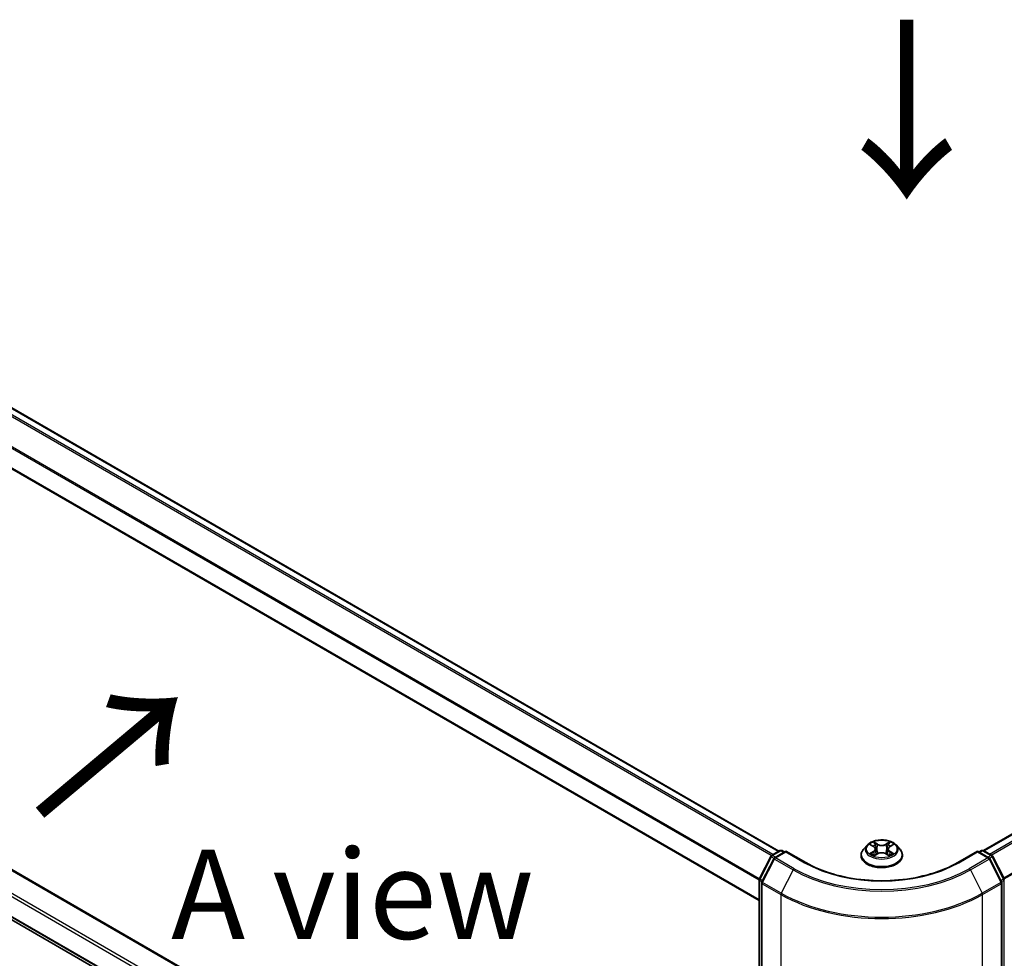
# Model space of a CAD drawing. Units: millimetres. Extents: x 0 to 7685, y 0 to 1264.
# Drawn here: x 109 to 178, y 520 to 586 of the extents above; entities that cross this region are included whole.
import ezdxf

# ---------------------------------------------------------------- set-up
doc = ezdxf.new("R2010")
doc.units = ezdxf.units.MM
doc.header["$LTSCALE"] = 2.5
doc.layers.get('Defpoints').update_dxf_attribs({"lineweight": 25})
for name, color, linetype, lineweight in [('Dimension (ISO)', 7, 'Continuous', 18), ('Symbol (ISO)', 7, 'Continuous', 18), ('Visible (ISO)', 7, 'Continuous', 35), ('Visible Narrow (ISO)', 7, 'Continuous', 25)]:
    doc.layers.add(name, color=color, linetype=linetype, lineweight=lineweight)
doc.styles.add('Note Text (TK)', font='MS PGothic.ttf')
doc.dimstyles.new('Default - Method 1b (TK)', dxfattribs={"dimscale": 2.5, "dimtxt": 2.5, "dimasz": 2.5, "dimexe": 1, "dimexo": 1.5, "dimgap": 1, "dimtad": 1, "dimrnd": 1e-08, "dimdsep": 46, "dimtxsty": 'Note Text (TK)', "dimcen": 0.09, "dimdle": 5, "dimclrd": 100, "dimclre": 100, "dimclrt": 7, "dimadec": 1, "dimazin": 1, "dimtfac": 1, "dimtmove": 0, "dimatfit": 3, "dimfxl": 0, "dimtolj": 1, "dimlwd": -1, "dimlwe": -1, "dimarcsym": 0})

# ---------------------------------------------------------------- blocks, each defined once
blk = doc.blocks.new('*D20')
at = {"layer": 'Defpoints', "color": 0, "transparency": 16777216}
for p in [(70.591, 552.927), (24.629, 526.391), (176.657, 491.69)]:
    blk.add_point(p, dxfattribs=at)
at = {"layer": 'Dimension (ISO)', "color": 100, "transparency": 16777216}
for p, q in [((66.841, 550.762), (22.129, 524.948)), ((125.283, 468.279), (30.042, 523.266)), ((172.907, 489.525), (128.195, 463.71))]:
    blk.add_line(p, q, dxfattribs=at)
for points in [[(30.563, 524.168), (29.521, 522.364), (24.629, 526.391)], [(125.804, 469.181), (124.762, 467.377), (130.695, 465.154)]]:
    blk.add_solid(points, dxfattribs=at)
at = {"layer": 'Dimension (ISO)', "color": 7, "transparency": 16777216, "insert": (75.213, 503.018), "char_height": 6.25, "attachment_point": 4, "rotation": 330, "style": 'Note Text (TK)'}
blk.add_mtext('\\A1;{\\Q30.000;\\W0.816;\\H0.816x;300}', dxfattribs=at)
blk = doc.blocks.new('*D21')
at = {"layer": 'Defpoints', "color": 0, "transparency": 16777216}
for p in [(268.581, 553.239), (162.515, 492.002), (208.477, 465.466)]:
    blk.add_point(p, dxfattribs=at)
at = {"layer": 'Dimension (ISO)', "color": 100, "transparency": 16777216}
for p, q in [((272.331, 551.074), (317.043, 525.26)), ((309.131, 523.578), (213.89, 468.591)), ((166.265, 489.837), (210.977, 464.023))]:
    blk.add_line(p, q, dxfattribs=at)
for points in [[(308.61, 524.48), (309.651, 522.676), (314.543, 526.703)], [(213.369, 469.493), (214.411, 467.689), (208.477, 465.466)]]:
    blk.add_solid(points, dxfattribs=at)
at = {"layer": 'Dimension (ISO)', "color": 7, "transparency": 16777216, "insert": (255.146, 498.241), "char_height": 6.25, "attachment_point": 4, "rotation": 30, "style": 'Note Text (TK)'}
blk.add_mtext('\\A1;{\\Q-30.000;\\W0.816;\\H0.816x;300}', dxfattribs=at)

msp = doc.modelspace()

# ---------------------------------------------------------------- linework, layer by layer
at = {"layer": 'Visible (ISO)'}
for p, q in [((162.3738, 527.8369), (74.0958, 578.8042)), ((176.728, 527.8777), (265.0768, 578.8859)), ((160.9863, 524.3723), (72.7437, 575.3192)), ((74.2726, 546.3281), (160.9863, 496.2638)), ((73.5712, 543.2188), (160.9863, 492.7496)), ((161.8538, 527.5367), (162.4402, 527.8752)), ((162.8688, 527.8369), (162.0656, 527.3732)), ((162.5902, 527.8752), (162.7627, 527.7757)), ((162.8688, 527.7862), (162.8688, 527.8369)), ((164.2519, 527.0383), (162.8688, 527.8369)), ((168.5609, 528.2595), (168.3129, 527.9828)), ((168.8038, 528.2899), (169.0167, 528.1626)), ((169.1478, 527.9878), (169.1888, 527.606)), ((170.0248, 527.9878), (169.9838, 527.606)), ((170.1558, 528.1626), (170.3687, 528.2899)), ((170.3687, 528.29), (170.3688, 528.29)), ((170.6117, 528.2595), (170.8597, 527.9828)), ((176.3038, 527.8369), (174.9206, 527.0383)), ((176.3038, 527.8369), (176.3038, 527.7862)), ((177.1069, 527.3732), (176.3038, 527.8369)), ((176.4099, 527.7757), (176.5823, 527.8752)), ((176.7323, 527.8752), (177.3188, 527.5367)), ((161.0027, 525.9193), (161.7951, 527.4749)), ((162.007, 527.3114), (161.1795, 525.687)), ((168.1363, 527.5412), (168.1363, 527.5578)), ((169.0557, 527.5319), (169.2774, 527.6555)), ((169.8951, 527.6555), (170.1168, 527.5319)), ((171.0363, 527.5412), (171.0363, 527.5578)), ((177.9931, 525.687), (177.1656, 527.3114)), ((177.3774, 527.4749), (178.1699, 525.9193)), ((160.9863, 492.6113), (160.9863, 525.8512)), ((161.1631, 525.6189), (161.1631, 492.2313)), ((178.0094, 492.2313), (178.0094, 525.6189))]:
    msp.add_line(p, q, dxfattribs=at)
for centre, start, end in [((162.5152, 527.7453), 60, 120), ((176.6573, 527.7453), 60, 120), ((161.9288, 527.4068), 120, 153.004492), ((162.1406, 527.2433), 120, 153.004492), ((177.0319, 527.2433), 26.995508, 60), ((177.2438, 527.4068), 26.995508, 60), ((161.1363, 525.8512), 153.004492, 180), ((178.0362, 525.8512), 0, 26.995508), ((161.3131, 525.6189), 153.004492, 180), ((177.8594, 525.6189), 0, 26.995508)]:
    msp.add_arc(centre, 0.15, start, end, dxfattribs=at)
for points, knots in [([(170.6117, 528.2595), (170.5503, 528.328), (170.4724, 528.388), (170.2886, 528.4914), (170.1814, 528.5339), (169.9516, 528.5961), (169.8289, 528.6157), (169.5802, 528.6308), (169.4543, 528.6264), (169.2106, 528.5939), (169.0929, 528.5659), (168.8766, 528.4879), (168.778, 528.4378), (168.6442, 528.3419), (168.5993, 528.3024), (168.5609, 528.2595)], [1.2629648, 1.2629648, 1.2629648, 1.2629648, 1.5839777, 1.5839777, 1.9184063, 1.9184063, 2.2514838, 2.2514838, 2.5827972, 2.5827972, 2.9145331, 2.9145331, 3.2485111, 3.2485111, 3.4494242, 3.4494242, 3.4494242, 3.4494242]), ([(169.0106, 528.4816), (169.0104, 528.4818), (169.0102, 528.4819), (169.0097, 528.4824), (169.0095, 528.4826), (169.0092, 528.4829)], [-0.00023059908, -0.00023059908, -0.00023059908, -0.00023059908, 0, 0, 0.00033832945, 0.00033832945, 0.00033832945, 0.00033832945]), ([(169.0092, 528.4829), (169.0094, 528.4826), (169.0095, 528.4823), (169.0098, 528.4818), (169.01, 528.4816), (169.0101, 528.4814)], [-0.00033832945, -0.00033832945, -0.00033832945, -0.00033832945, 0, 0, 0.00024151791, 0.00024151791, 0.00024151791, 0.00024151791]), ([(170.1018, 528.3767), (170.1299, 528.4155), (170.1458, 528.4555), (170.163, 528.4823), (170.1632, 528.4826), (170.1634, 528.4829)], [0, 0, 0, 0, 0.032055974, 0.032055974, 0.032394303, 0.032394303, 0.032394303, 0.032394303]), ([(170.1634, 528.4829), (170.1631, 528.4826), (170.1628, 528.4824), (170.1599, 528.4798), (170.1573, 528.4774), (170.1546, 528.4749)], [-0.0323943032, -0.0323943032, -0.0323943032, -0.0323943032, -0.0320559737, -0.0320559737, -0.0289727583, -0.0289727583, -0.0289727583, -0.0289727583]), ([(168.3129, 527.9828), (168.2905, 527.9579), (168.27, 527.9321), (168.233, 527.879), (168.2166, 527.8516), (168.1879, 527.7955), (168.1758, 527.7668), (168.1562, 527.7083), (168.1488, 527.6786), (168.1388, 527.6185), (168.1363, 527.5882), (168.1363, 527.5578)], [3.4494242, 3.4494242, 3.4494242, 3.4494242, 3.54493753, 3.54493753, 3.64045085, 3.64045085, 3.73596417, 3.73596417, 3.83147749, 3.83147749, 3.92699082, 3.92699082, 3.92699082, 3.92699082]), ([(168.8528, 528.2606), (168.823, 528.2945), (168.7775, 528.3138), (168.7341, 528.3233), (168.7336, 528.3234), (168.7331, 528.3235)], [0.001902216, 0.001902216, 0.001902216, 0.001902216, 0.032055974, 0.032055974, 0.032394303, 0.032394303, 0.032394303, 0.032394303]), ([(168.7331, 528.3235), (168.7335, 528.3233), (168.734, 528.3231), (168.7384, 528.3214), (168.7424, 528.3199), (168.7465, 528.3182)], [-0.0323943032, -0.0323943032, -0.0323943032, -0.0323943032, -0.0320559737, -0.0320559737, -0.0289727583, -0.0289727583, -0.0289727583, -0.0289727583]), ([(169.1478, 527.9878), (169.1463, 528.0014), (169.1432, 528.0149), (169.1338, 528.0412), (169.1276, 528.054), (169.1123, 528.0786), (169.1032, 528.0905), (169.0825, 528.1131), (169.0709, 528.1239), (169.0454, 528.1442), (169.0316, 528.1537), (169.0167, 528.1626)], [0.84730152, 0.84730152, 0.84730152, 0.84730152, 0.98850982, 0.98850982, 1.12971813, 1.12971813, 1.27092643, 1.27092643, 1.41213473, 1.41213473, 1.55334303, 1.55334303, 1.55334303, 1.55334303]), ([(170.1558, 528.1626), (170.141, 528.1537), (170.1271, 528.1442), (170.1016, 528.1239), (170.09, 528.1131), (170.0694, 528.0905), (170.0603, 528.0786), (170.045, 528.054), (170.0387, 528.0412), (170.0293, 528.0149), (170.0262, 528.0014), (170.0248, 527.9878)], [3.15904595, 3.15904595, 3.15904595, 3.15904595, 3.30025425, 3.30025425, 3.44146255, 3.44146255, 3.58267086, 3.58267086, 3.72387916, 3.72387916, 3.86508746, 3.86508746, 3.86508746, 3.86508746]), ([(170.4395, 528.3235), (170.439, 528.3234), (170.4385, 528.3233), (170.4377, 528.3231), (170.4373, 528.323), (170.437, 528.3229)], [-0.00033832945, -0.00033832945, -0.00033832945, -0.00033832945, 0, 0, 0.00024151791, 0.00024151791, 0.00024151791, 0.00024151791]), ([(170.4372, 528.3226), (170.4375, 528.3227), (170.4378, 528.3229), (170.4386, 528.3231), (170.439, 528.3233), (170.4395, 528.3235)], [-0.00023059908, -0.00023059908, -0.00023059908, -0.00023059908, 0, 0, 0.00033832945, 0.00033832945, 0.00033832945, 0.00033832945]), ([(171.0363, 527.5578), (171.0363, 527.5882), (171.0338, 527.6185), (171.0238, 527.6786), (171.0163, 527.7083), (170.9967, 527.7668), (170.9846, 527.7955), (170.956, 527.8516), (170.9395, 527.879), (170.9025, 527.9321), (170.882, 527.9579), (170.8597, 527.9828)], [0.78539816, 0.78539816, 0.78539816, 0.78539816, 0.88091149, 0.88091149, 0.97642481, 0.97642481, 1.07193813, 1.07193813, 1.16745145, 1.16745145, 1.26296478, 1.26296478, 1.26296478, 1.26296478]), ([(168.1363, 527.5412), (168.1363, 527.4518), (168.1598, 527.3626), (168.2513, 527.1918), (168.3207, 527.1105), (168.5001, 526.963), (168.6115, 526.8975), (168.8634, 526.7905), (169.0041, 526.7491), (169.2999, 526.6947), (169.4549, 526.6816), (169.764, 526.6845), (169.9181, 526.7005), (170.2102, 526.7603), (170.3483, 526.8041), (170.5948, 526.9158), (170.7031, 526.9837), (170.8779, 527.138), (170.9447, 527.2242), (171.0192, 527.3888), (171.0363, 527.465), (171.0363, 527.5412)], [3.9269908, 3.9269908, 3.9269908, 3.9269908, 4.2267014, 4.2267014, 4.5391124, 4.5391124, 4.8636054, 4.8636054, 5.1893334, 5.1893334, 5.5140838, 5.5140838, 5.8384387, 5.8384387, 6.1632728, 6.1632728, 6.4890702, 6.4890702, 6.8129852, 6.8129852, 7.0685835, 7.0685835, 7.0685835, 7.0685835]), ([(168.7353, 527.6579), (168.735, 527.6578), (168.7347, 527.6577), (168.734, 527.6574), (168.7335, 527.6573), (168.7331, 527.6571)], [-0.00023059908, -0.00023059908, -0.00023059908, -0.00023059908, 0, 0, 0.00033832945, 0.00033832945, 0.00033832945, 0.00033832945]), ([(168.7331, 527.6571), (168.7336, 527.6572), (168.7341, 527.6573), (168.7349, 527.6575), (168.7352, 527.6575), (168.7356, 527.6576)], [-0.00033832945, -0.00033832945, -0.00033832945, -0.00033832945, 0, 0, 0.00024151791, 0.00024151791, 0.00024151791, 0.00024151791]), ([(168.9004, 527.6389), (168.9095, 527.6314), (168.9192, 527.6238), (168.9402, 527.6088), (168.9515, 527.6013), (168.9753, 527.5864), (168.9879, 527.5791), (169.0145, 527.5648), (169.0284, 527.5578), (169.0514, 527.547), (169.0601, 527.5431), (169.069, 527.5392)], [4.53491661, 4.53491661, 4.53491661, 4.53491661, 4.60506204, 4.60506204, 4.67520747, 4.67520747, 4.7453529, 4.7453529, 4.81549833, 4.81549833, 4.85637589, 4.85637589, 4.85637589, 4.85637589]), ([(169.0646, 527.5368), (169.0403, 527.5383), (169.0254, 527.5227), (169.0095, 527.4983), (169.0094, 527.498), (169.0092, 527.4977)], [0.002431037, 0.002431037, 0.002431037, 0.002431037, 0.032055974, 0.032055974, 0.032394303, 0.032394303, 0.032394303, 0.032394303]), ([(169.0092, 527.4977), (169.0095, 527.498), (169.0097, 527.4982), (169.0127, 527.5008), (169.0153, 527.503), (169.0179, 527.5052)], [-0.0323943032, -0.0323943032, -0.0323943032, -0.0323943032, -0.0320559737, -0.0320559737, -0.0289727583, -0.0289727583, -0.0289727583, -0.0289727583]), ([(169.8951, 527.6555), (169.8618, 527.6741), (169.8239, 527.6895), (169.7423, 527.7128), (169.6985, 527.7208), (169.6091, 527.7288), (169.5634, 527.7288), (169.474, 527.7208), (169.4303, 527.7128), (169.3487, 527.6895), (169.3108, 527.6741), (169.2774, 527.6555)], [1.5882496, 1.5882496, 1.5882496, 1.5882496, 1.8954276, 1.8954276, 2.2026055, 2.2026055, 2.5097835, 2.5097835, 2.8169614, 2.8169614, 3.1241394, 3.1241394, 3.1241394, 3.1241394]), ([(170.1036, 527.5392), (170.1125, 527.5431), (170.1211, 527.547), (170.1441, 527.5578), (170.1581, 527.5648), (170.1846, 527.5791), (170.1972, 527.5864), (170.2211, 527.6013), (170.2323, 527.6088), (170.2533, 527.6238), (170.2631, 527.6314), (170.2721, 527.6389)], [6.13919839, 6.13919839, 6.13919839, 6.13919839, 6.18007596, 6.18007596, 6.25022139, 6.25022139, 6.32036682, 6.32036682, 6.39051225, 6.39051225, 6.46065768, 6.46065768, 6.46065768, 6.46065768]), ([(170.1619, 527.499), (170.1621, 527.4988), (170.1623, 527.4986), (170.1628, 527.4982), (170.1631, 527.498), (170.1634, 527.4977)], [-0.00023059908, -0.00023059908, -0.00023059908, -0.00023059908, 0, 0, 0.00033832945, 0.00033832945, 0.00033832945, 0.00033832945]), ([(170.1634, 527.4977), (170.1632, 527.498), (170.163, 527.4983), (170.1627, 527.4987), (170.1626, 527.4989), (170.1625, 527.4991)], [-0.00033832945, -0.00033832945, -0.00033832945, -0.00033832945, 0, 0, 0.00024151791, 0.00024151791, 0.00024151791, 0.00024151791]), ([(170.3143, 527.6588), (170.3438, 527.6643), (170.3923, 527.667), (170.4385, 527.6573), (170.439, 527.6572), (170.4395, 527.6571)], [0, 0, 0, 0, 0.032055974, 0.032055974, 0.032394303, 0.032394303, 0.032394303, 0.032394303]), ([(170.4395, 527.6571), (170.439, 527.6573), (170.4386, 527.6574), (170.4341, 527.6591), (170.4301, 527.6605), (170.4261, 527.6619)], [-0.0323943032, -0.0323943032, -0.0323943032, -0.0323943032, -0.0320559737, -0.0320559737, -0.0289727583, -0.0289727583, -0.0289727583, -0.0289727583]), ([(174.9206, 527.0383), (174.366, 526.7181), (173.7207, 526.4471), (172.3133, 526.0331), (171.5514, 525.8901), (169.9873, 525.747), (169.1853, 525.747), (167.6211, 525.8901), (166.8593, 526.0331), (165.4519, 526.4471), (164.8066, 526.7181), (164.2519, 527.0383)], [3.1415927, 3.1415927, 3.1415927, 3.1415927, 3.4557519, 3.4557519, 3.7699112, 3.7699112, 4.0840704, 4.0840704, 4.3982297, 4.3982297, 4.712389, 4.712389, 4.712389, 4.712389])]:
    msp.add_open_spline(points, degree=3, knots=knots, dxfattribs=at)
for points in [[(168.7465, 528.3182), (168.7659, 528.3103), (168.7855, 528.3009), (168.8038, 528.29)], [(170.1546, 528.4749), (170.1299, 528.4519), (170.1047, 528.4233), (170.0765, 528.3958)], [(169.0179, 527.5052), (169.0303, 527.5156), (169.0428, 527.5247), (169.0557, 527.5319)], [(170.4261, 527.6619), (170.3882, 527.675), (170.3498, 527.6831), (170.321, 527.6886)]]:
    msp.add_open_spline(points, degree=3, dxfattribs=at)
at = {"layer": 'Visible Narrow (ISO)'}
for p, q in [((161.837, 527.5254), (73.5647, 578.4894)), ((161.9553, 527.5953), (73.6462, 578.5805)), ((162.3298, 527.8115), (74.0208, 578.7968)), ((176.772, 527.8524), (265.1518, 578.8784)), ((177.1466, 527.6361), (265.5263, 578.6622)), ((177.2662, 527.567), (265.6078, 578.5711)), ((160.9975, 525.908), (72.7372, 576.865)), ((178.1434, 525.9713), (266.4353, 576.9467)), ((178.1819, 525.8868), (266.4599, 576.8541)), ((160.9863, 525.8076), (72.7126, 576.7724)), ((160.9863, 524.4231), (72.7126, 575.3879)), ((74.1976, 546.3206), (160.9863, 496.2131)), ((72.7126, 545.3408), (160.9863, 494.376)), ((72.8187, 545.5245), (160.9863, 494.6209)), ((72.7126, 543.9563), (160.9863, 492.9915)), ((72.7372, 543.8921), (160.9863, 492.9414)), ((73.5647, 543.2232), (160.9863, 492.7503)), ((169.2896, 528.3265), (169.0092, 528.4829)), ((170.1634, 528.4829), (169.883, 528.3265)), ((161.9288, 527.5292), (162.5152, 527.8678)), ((162.1406, 527.3658), (162.8688, 527.7862)), ((162.5152, 527.8678), (162.7188, 527.7503)), ((162.8688, 527.7862), (164.1769, 527.0309)), ((168.7331, 528.3235), (169.0039, 528.1616)), ((169.0039, 527.819), (168.7331, 527.6571)), ((168.8516, 527.6886), (169.0218, 527.7904)), ((169.0218, 527.7904), (169.0394, 527.5526)), ((169.096, 528.3958), (169.2723, 528.2976)), ((169.2471, 527.9435), (169.1575, 528.2666)), ((169.2723, 528.2976), (169.2471, 527.9435)), ((169.9003, 528.2976), (170.0765, 528.3958)), ((169.9003, 528.2976), (169.9255, 527.9435)), ((170.015, 528.2666), (169.9255, 527.9435)), ((170.1507, 527.7904), (170.1332, 527.5526)), ((170.1507, 527.7904), (170.321, 527.6886)), ((170.1687, 528.1616), (170.4395, 528.3235)), ((170.4395, 527.6571), (170.1687, 527.819)), ((174.9956, 527.0309), (176.3038, 527.7862)), ((176.3038, 527.7862), (177.0319, 527.3658)), ((176.4538, 527.7503), (176.6573, 527.8678)), ((176.6573, 527.8678), (177.2438, 527.5292)), ((161.0549, 525.8826), (161.8473, 527.4381)), ((161.2316, 525.6503), (162.0591, 527.2747)), ((161.8473, 527.4381), (162.0232, 527.3366)), ((162.1323, 527.4117), (161.9288, 527.5292)), ((162.0591, 527.2747), (163.3673, 526.5194)), ((163.4488, 526.6105), (162.1406, 527.3658)), ((168.9418, 527.6079), (168.924, 527.6366)), ((169.0092, 527.4977), (169.2896, 527.654)), ((169.0409, 527.532), (169.0409, 527.5319)), ((169.0415, 527.5232), (169.0415, 527.5231)), ((169.883, 527.654), (170.1634, 527.4977)), ((170.131, 527.5232), (170.131, 527.5231)), ((170.1317, 527.532), (170.1316, 527.5319)), ((170.2486, 527.6366), (170.2307, 527.6079)), ((177.0319, 527.3658), (175.7238, 526.6105)), ((175.8053, 526.5194), (177.1134, 527.2747)), ((177.2438, 527.5292), (177.0402, 527.4117)), ((177.1134, 527.2747), (177.9409, 525.6503)), ((177.1494, 527.3366), (177.3252, 527.4381)), ((177.3252, 527.4381), (178.1177, 525.8826)), ((163.3673, 526.5194), (162.5398, 524.895)), ((175.8053, 526.5194), (176.6328, 524.895)), ((161.0303, 492.5501), (161.0303, 525.79)), ((161.0303, 525.79), (161.1861, 525.7)), ((161.2281, 525.7825), (161.0549, 525.8826)), ((178.1177, 525.8826), (177.9444, 525.7825)), ((177.9865, 525.7), (178.1423, 525.79)), ((178.1423, 525.79), (178.1423, 492.5501)), ((161.2071, 492.17), (161.2071, 525.5577)), ((161.2071, 525.5577), (162.5152, 524.8024)), ((162.5398, 524.895), (161.2316, 525.6503)), ((177.9409, 525.6503), (176.6328, 524.895)), ((176.6573, 524.8024), (177.9655, 525.5577)), ((177.9655, 525.5577), (177.9655, 492.17)), ((162.5152, 524.8024), (162.5152, 491.4148)), ((176.6573, 491.4148), (176.6573, 524.8024))]:
    msp.add_line(p, q, dxfattribs=at)
msp.add_ellipse((169.5863, 527.9903), major_axis=(1.0707, 0), ratio=0.5773503, dxfattribs=at)
for centre, major_axis, ratio, start_param, end_param in [((169.5863, 527.9903), (-1.03, 0), 0.5773503, 5.3071026, 5.6884717), ((169.5863, 527.9903), (-1.03, 0), 0.5773503, 3.7363063, 4.1176753), ((162.5152, 527.7453), (-0.075, 0.1299), 0.5773503, 5.4977871, 6.2831853), ((162.5152, 527.7453), (0.075, 0.1299), 0.5773503, 0, 0.7853982), ((169.5863, 527.6023), (-1.4338, 0), 0.5773503, 5.8056187, 9.9023446), ((169.5863, 527.9531), (-1.1546, 0), 0.5773503, 5.8056187, 9.9023446), ((169.5863, 527.8769), (0.8061, 0), 0.5773503, 2.1762943, 2.4206222), ((169.0039, 528.1412), (0.0128, 0.0215), 0.5873385, 0, 0.7942785), ((168.6967, 527.9903), (0.4271, 0), 0.5773503, 5.5152404, 7.0511302), ((169.0039, 527.7986), (0.0128, -0.0215), 0.5873385, 0.8637843, 2.3473142), ((168.6967, 527.9717), (0.452, 0), 0.5773503, 5.5152404, 6.3450887), ((169.0787, 528.3873), (-0.0204, -0.0144), 0.1849737, 1.043317, 2.4384992), ((169.0128, 528.2833), (0.1058, -0.2115), 0.5476269, 1.2270205, 1.8422764), ((169.1402, 528.258), (-0.0241, -0.0067), 0.2229178, 3.8515805, 5.2070037), ((169.2298, 527.9349), (-0.0241, -0.0067), 0.2228845, 3.8515738, 5.2026198), ((169.2896, 528.3061), (-0.0122, -0.0218), 0.5671862, 3.9184152, 5.401945), ((169.5863, 528.4853), (0.452, 0), 0.5773503, 3.9444441, 5.4803339), ((169.5863, 528.5039), (-0.4271, 0), 0.5773503, 0.8028515, 2.3387412), ((169.883, 528.3061), (0.0122, -0.0218), 0.5671862, 0.8812403, 2.3647701), ((169.9428, 527.9349), (-0.0241, 0.0067), 0.2228845, 4.2221582, 5.5732041), ((170.4759, 527.9903), (-0.4271, 0), 0.5773503, 5.5152404, 7.0511302), ((170.1598, 528.2833), (-0.1058, -0.2115), 0.5476269, 4.4409089, 5.0561648), ((170.0323, 528.258), (-0.0241, 0.0067), 0.2229178, 4.2177743, 5.5731974), ((170.4759, 527.9717), (-0.452, 0), 0.5773503, 6.221282, 7.0511302), ((169.5863, 527.8769), (0.8061, 0), 0.5773503, 0.7209705, 0.9652983), ((170.0938, 528.3873), (-0.0204, 0.0144), 0.1849737, 0.7030935, 2.0982756), ((170.1687, 527.7986), (-0.0128, -0.0215), 0.5873385, 3.9358711, 5.419401), ((170.1687, 528.1412), (-0.0128, 0.0215), 0.5873385, 5.4889069, 6.2831853), ((176.6573, 527.7453), (-0.075, 0.1299), 0.5773503, 5.4977871, 6.2831853), ((176.6573, 527.7453), (0.075, 0.1299), 0.5773503, 0, 0.7853982), ((161.9288, 527.4068), (-0.1337, 0.0681), 0.0739221, 0, 0.9533753), ((161.9288, 527.4068), (0.075, 0.1299), 0.5773503, 0.7853982, 1.6614562), ((161.9288, 527.4068), (-0.075, 0.1299), 0.5773503, 5.4977871, 6.2831853), ((162.1406, 527.2433), (-0.1337, 0.0681), 0.0739221, 0, 0.9533753), ((162.1406, 527.2433), (0.075, 0.1299), 0.5773503, 0.7853982, 1.6614562), ((162.1406, 527.2433), (-0.075, 0.1299), 0.5773503, 5.4977871, 6.2831853), ((169.5863, 527.5578), (-1.45, 0), 0.5773503, 0, 3.1415927), ((169.5863, 527.5412), (1.45, 0), 0.5773503, 3.1415927, 6.2831853), ((169.5863, 527.9903), (1.03, 0), 0.5773503, 3.7363063, 4.1176753), ((168.8695, 527.6804), (-0.0048, -0.0245), 0.7797536, 4.5269049, 5.922087), ((168.793, 527.4942), (-0.0789, -0.1882), 0.7122196, 2.6720097, 3.2872655), ((168.9419, 527.6284), (-0.0212, -0.0132), 0.7297361, 5.1634453, 5.7754826), ((169.2896, 527.6336), (-0.0122, 0.0218), 0.5671862, 5.5063628, 6.2831853), ((169.5863, 527.4767), (0.4271, 0), 0.5773503, 0.8028515, 2.3387412), ((169.883, 527.6336), (0.0122, 0.0218), 0.5671862, 0, 0.7768225), ((169.5863, 527.9903), (1.03, 0), 0.5773503, 5.3071026, 5.6884717), ((170.3795, 527.4942), (0.0789, -0.1882), 0.7122196, 2.9959198, 3.6111756), ((170.2306, 527.6284), (-0.0212, 0.0132), 0.7297361, 3.6492954, 4.2613326), ((170.3031, 527.6804), (0.0048, -0.0245), 0.7797536, 0.3610983, 1.7562804), ((177.0319, 527.2433), (0.075, 0.1299), 0.5773503, 0, 0.7853982), ((177.0319, 527.2433), (0.075, -0.1299), 0.5773503, 1.4801364, 2.3561945), ((177.0319, 527.2433), (0.1337, 0.0681), 0.0739221, 5.32981, 6.2831853), ((177.2438, 527.4068), (0.075, 0.1299), 0.5773503, 0, 0.7853982), ((177.2438, 527.4068), (0.075, -0.1299), 0.5773503, 1.4801364, 2.3561945), ((177.2438, 527.4068), (0.1337, 0.0681), 0.0739221, 5.32981, 6.2831853), ((163.4488, 526.488), (-0.075, -0.1299), 0.5773503, 3.9269908, 4.8030489), ((169.5863, 530.1099), (8.795, 0), 0.5773503, 3.9269908, 5.4977871), ((169.5863, 530.154), (-8.6797, 0), 0.5773503, 0.7853982, 2.3561945), ((164.1769, 526.9084), (0.075, 0.1299), 0.5773503, 0, 0.7853982), ((169.5863, 530.154), (7.65, 0), 0.5773503, 3.9269908, 5.4977871), ((174.9956, 526.9084), (-0.075, 0.1299), 0.5773503, 5.4977871, 6.2831853), ((175.7238, 526.488), (0.075, -0.1299), 0.5773503, 1.4801364, 2.3561945), ((161.1363, 525.8512), (-0.15, 0), 0.5773503, 0, 0.7853982), ((161.1363, 525.8512), (-0.1337, 0.0681), 0.0739221, 0, 0.9533753), ((161.1363, 525.8512), (0.075, 0.1299), 0.5773503, 1.6614562, 2.3561945), ((178.0362, 525.8512), (0.1337, 0.0681), 0.0739221, 5.32981, 6.2831853), ((178.0362, 525.8512), (0.075, -0.1299), 0.5773503, 0.7853982, 1.4801364), ((178.0362, 525.8512), (0.15, 0), 0.5773503, 5.4977871, 6.2831853), ((161.3131, 525.6189), (-0.15, 0), 0.5773503, 0, 0.7853982), ((161.3131, 525.6189), (-0.1337, 0.0681), 0.0739221, 0, 0.9533753), ((161.3131, 525.6189), (0.075, 0.1299), 0.5773503, 1.6614562, 2.3561945), ((177.8594, 525.6189), (0.1337, 0.0681), 0.0739221, 5.32981, 6.2831853), ((177.8594, 525.6189), (0.075, -0.1299), 0.5773503, 0.7853982, 1.4801364), ((177.8594, 525.6189), (0.15, 0), 0.5773503, 5.4977871, 6.2831853), ((162.6213, 524.8637), (0.075, 0.1299), 0.5773503, 1.6614562, 2.3561945), ((169.5863, 528.8849), (10, 0), 0.5773503, 3.9269908, 5.4977871), ((169.5863, 528.9633), (-9.9652, 0), 0.5773503, 0.7853982, 2.3561945), ((176.5513, 524.8637), (-0.075, 0.1299), 0.5773503, 3.9269908, 4.6217291)]:
    msp.add_ellipse(centre, major_axis=major_axis, ratio=ratio, start_param=start_param, end_param=end_param, dxfattribs=at)
for points in [[(169.0101, 528.4814), (169.0269, 528.4549), (169.0429, 528.4152), (169.0707, 528.3767)], [(169.096, 528.3958), (169.065, 528.426), (169.0377, 528.4575), (169.0106, 528.4816)], [(169.0707, 528.3767), (169.0961, 528.3417), (169.116, 528.3008), (169.1275, 528.2596)], [(169.1275, 528.2596), (169.1573, 528.1519), (169.1872, 528.0442), (169.2171, 527.9365)], [(169.2171, 527.9365), (169.2423, 527.8457), (169.2716, 527.7566), (169.3068, 527.6705)], [(169.3305, 527.6809), (169.298, 527.7661), (169.2706, 527.854), (169.2471, 527.9435)], [(169.9255, 527.9435), (169.9019, 527.854), (169.8746, 527.7661), (169.842, 527.6809)], [(169.8658, 527.6705), (169.901, 527.7566), (169.9302, 527.8457), (169.9554, 527.9365)], [(169.9554, 527.9365), (169.9853, 528.0442), (170.0152, 528.1519), (170.0451, 528.2596)], [(170.0451, 528.2596), (170.0566, 528.3008), (170.0765, 528.3417), (170.1018, 528.3767)], [(170.437, 528.3229), (170.3943, 528.3135), (170.3493, 528.2942), (170.3198, 528.2606)], [(170.3688, 528.29), (170.3906, 528.303), (170.4142, 528.3138), (170.4372, 528.3226)], [(168.8516, 527.6886), (168.8199, 527.6826), (168.7767, 527.6734), (168.7353, 527.6579)], [(168.7356, 527.6576), (168.781, 527.667), (168.829, 527.6643), (168.8582, 527.6588)], [(168.8582, 527.6588), (168.8738, 527.6558), (168.8881, 527.6491), (168.9004, 527.6389)], [(170.1625, 527.4991), (170.1469, 527.523), (170.1321, 527.5383), (170.108, 527.5368)], [(170.1169, 527.5319), (170.1323, 527.5232), (170.1472, 527.5119), (170.1619, 527.499)], [(170.2722, 527.6389), (170.2845, 527.6491), (170.2987, 527.6558), (170.3143, 527.6588)]]:
    msp.add_open_spline(points, degree=3, dxfattribs=at)

# ---------------------------------------------------------------- texts
at = {"layer": 'Symbol (ISO)', "color": 7, "char_height": 10, "attachment_point": 4, "line_spacing_factor": 1.5, "style": 'Note Text (TK)'}
for insert, rotation in [((171.1554, 586.6886), 270), ((110.2355, 530.041), 40)]:
    msp.add_mtext('\\fＭＳ Ｐゴシック|b0|i0;{\\H10.0000;→}', dxfattribs=dict(at, insert=insert, rotation=rotation))
at = {"layer": 'Symbol (ISO)', "color": 7, "insert": (132.4563, 524.8153), "char_height": 6.25, "attachment_point": 5, "line_spacing_factor": 1.5, "style": 'Note Text (TK)'}
msp.add_mtext('\\fＭＳ Ｐゴシック|b0|i0;A view', dxfattribs=at)

# ---------------------------------------------------------------- dimensions: what is measured, and where the dimension line sits
at = {"layer": 'Dimension (ISO)', "color": 100, "true_color": 0x00ff3f}
for base, p1, p2, angle, text, picture, middle in [((24.6294, 526.391), (176.6573, 491.6899), (70.5913, 552.9272), 330, '{\\Q30.000;\\W0.816;\\H0.816x;<>}', '*D20', (77.6624, 495.7724)), ((208.4771, 465.466), (268.5812, 553.2394), (162.5152, 492.0022), 30, '{\\Q-30.000;\\W0.816;\\H0.816x;<>}', '*D21', (261.5102, 496.0847))]:
    dim = msp.add_linear_dim(base=base, p1=p1, p2=p2, angle=angle, text=text, dimstyle='Default - Method 1b (TK)', override={"dimgap": 1, "dimdec": 2, "dimlfac": 2.44949, "dimtol": 0, "dimlim": 0, "dimtp": 0, "dimtm": 0, "dimtdec": 2, "dimtofl": 0, "dimatfit": 1}, dxfattribs=at)
    dim.commit()
    dim.dimension.update_dxf_attribs({"geometry": picture, "text_midpoint": middle, "dimtype": 160})

doc.saveas('drawing.dxf')
